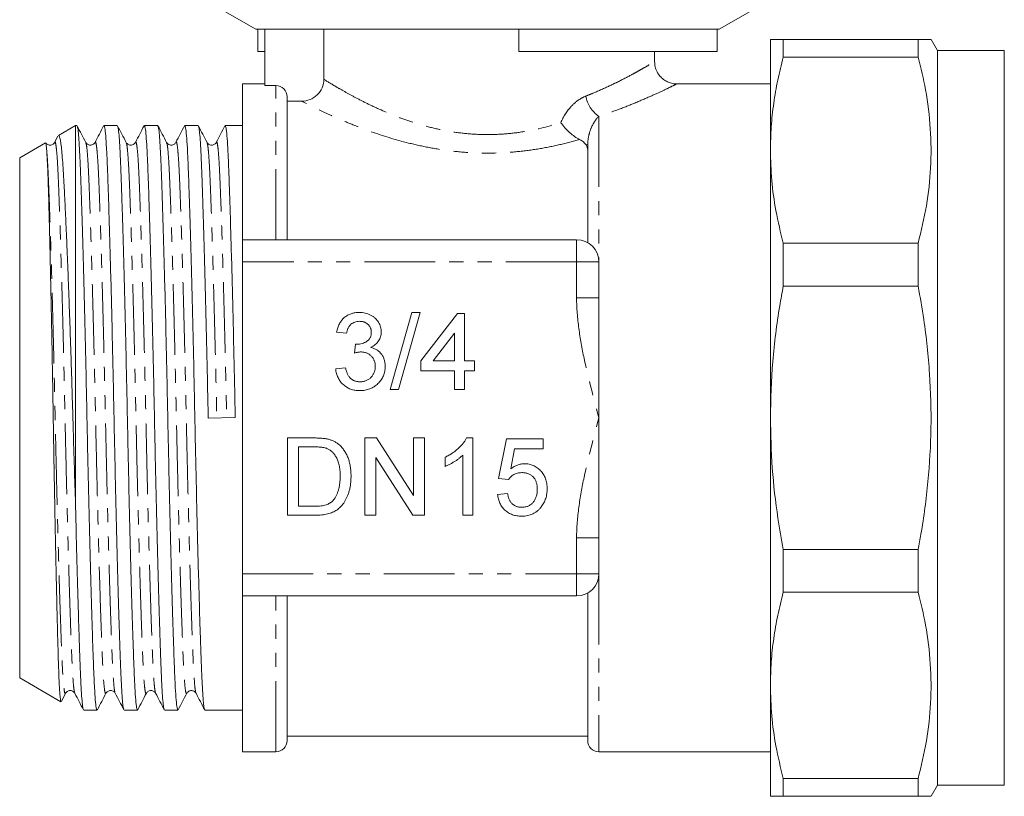
# Model space of a CAD drawing. Units: millimetres. Extents: x 155 to 252, y 77 to 275.
# Drawn here: x 163 to 252, y 164 to 234 of the extents above; entities that cross this region are included whole.
import ezdxf

# ---------------------------------------------------------------- set-up
doc = ezdxf.new("R2010")
doc.units = ezdxf.units.MM
doc.linetypes.add('PHANTOM', pattern=[12.7, 6.35, -1.27, 1.27, -1.27, 1.27, -1.27])

msp = doc.modelspace()

# ---------------------------------------------------------------- linework, layer by layer
at = {"color": 7, "linetype": 'Continuous', "lineweight": 15}
for p, q in [((181.409, 235.128), (184.409, 233.395)), ((226.009, 233.395), (229.009, 235.128)), ((208.009, 233.395), (184.409, 233.395)), ((184.599, 231.395), (184.599, 233.395)), ((185.209, 228.345), (185.209, 233.395)), ((190.512, 228.906), (190.512, 233.395)), ((225.82, 233.395), (208.009, 233.395)), ((208.009, 231.395), (208.009, 233.395)), ((226.009, 233.395), (225.82, 233.395)), ((225.82, 231.395), (225.82, 233.395)), ((230.609, 222.537), (230.609, 232.495)), ((231.764, 230.904), (231.764, 232.495)), ((231.764, 232.495), (243.877, 232.495)), ((243.877, 230.904), (243.877, 232.495)), ((245.609, 231.495), (245.032, 232.495)), ((185.209, 231.395), (184.599, 231.395)), ((225.82, 231.395), (208.009, 231.395)), ((220.209, 230.495), (220.209, 231.395)), ((243.877, 230.904), (231.764, 230.904)), ((251.609, 231.495), (245.609, 231.495)), ((245.609, 198.495), (245.609, 231.495)), ((251.609, 231.495), (251.609, 165.495)), ((185.209, 228.495), (183.209, 228.495)), ((183.209, 214.495), (183.209, 228.495)), ((186.209, 228.345), (185.209, 228.345)), ((230.609, 228.495), (222.207, 228.495)), ((187.209, 227.34), (187.209, 214.495)), ((187.209, 226.938), (188.515, 226.938)), ((168.209, 224.745), (166.684, 223.865)), ((168.344, 224.745), (168.209, 224.745)), ((168.209, 191.206), (168.209, 224.745)), ((171.972, 224.745), (170.773, 224.745)), ((175.6, 224.745), (174.401, 224.745)), ((179.228, 224.745), (178.029, 224.745)), ((183.209, 224.745), (181.657, 224.745)), ((166.641, 223.804), (166.347, 223.24)), ((165.524, 223.195), (163.209, 221.859)), ((169.141, 223.193), (169.143, 223.187)), ((172.769, 223.192), (172.771, 223.187)), ((173.602, 223.188), (173.604, 223.194)), ((176.397, 223.194), (176.399, 223.187)), ((177.23, 223.188), (177.232, 223.192)), ((180.025, 223.192), (180.027, 223.188)), ((214.209, 214.228), (214.209, 223.011)), ((230.609, 198.495), (230.609, 222.537)), ((163.209, 198.495), (163.209, 221.859)), ((183.209, 214.495), (183.209, 212.495)), ((183.209, 214.495), (213.209, 214.495)), ((231.764, 214.171), (243.877, 214.171)), ((231.764, 210.328), (231.764, 214.171)), ((243.877, 210.328), (243.877, 214.171)), ((183.209, 212.495), (183.209, 184.495)), ((215.209, 212.495), (215.209, 209.266)), ((243.877, 210.328), (231.764, 210.328)), ((215.209, 209.266), (215.209, 198.495)), ((196.47, 201.027), (198.427, 207.964)), ((199.162, 207.964), (197.205, 201.027)), ((198.427, 207.964), (199.162, 207.964)), ((199.227, 203.606), (202.518, 207.875)), ((202.518, 207.875), (203.141, 207.875)), ((203.141, 207.875), (203.141, 203.606)), ((192.556, 206.097), (191.667, 206.185)), ((202.251, 206.105), (200.325, 203.606)), ((202.251, 203.606), (202.251, 206.105)), ((193.26, 204.318), (193.351, 205.118)), ((199.227, 202.717), (199.227, 203.606)), ((200.325, 203.606), (202.251, 203.606)), ((203.141, 203.606), (204.03, 203.606)), ((204.03, 203.606), (204.03, 202.717)), ((191.578, 202.895), (192.467, 202.984)), ((202.251, 202.717), (199.227, 202.717)), ((202.251, 201.027), (202.251, 202.717)), ((204.03, 202.717), (203.141, 202.717)), ((203.141, 202.717), (203.141, 201.027)), ((197.205, 201.027), (196.47, 201.027)), ((203.141, 201.027), (202.251, 201.027)), ((163.209, 175.132), (163.209, 198.495)), ((182.563, 198.524), (180.135, 198.467)), ((215.209, 198.495), (215.209, 187.725)), ((230.609, 174.454), (230.609, 198.495)), ((245.609, 165.495), (245.609, 198.495)), ((187.265, 196.685), (189.637, 196.685)), ((187.265, 189.748), (187.265, 196.685)), ((194.202, 196.685), (195.236, 196.685)), ((194.202, 189.748), (194.202, 196.685)), ((195.236, 196.685), (198.56, 191.508)), ((198.56, 196.685), (199.539, 196.685)), ((198.56, 191.508), (198.56, 196.685)), ((199.539, 196.685), (199.539, 189.748)), ((203.324, 196.685), (203.897, 196.685)), ((203.897, 196.685), (203.897, 189.748)), ((206.209, 193.038), (206.921, 196.596)), ((206.921, 196.596), (210.212, 196.596)), ((210.212, 196.596), (210.212, 195.707)), ((188.243, 195.885), (188.243, 190.548)), ((189.649, 195.885), (188.243, 195.885)), ((207.648, 195.707), (207.295, 193.91)), ((210.212, 195.707), (207.648, 195.707)), ((198.505, 189.748), (195.181, 194.924)), ((195.181, 194.924), (195.181, 189.748)), ((201.407, 194.131), (201.407, 194.951)), ((203.007, 189.748), (203.007, 195.154)), ((207.099, 192.949), (206.209, 193.038)), ((206.12, 191.615), (207.01, 191.704)), ((188.243, 190.548), (189.673, 190.548)), ((189.749, 189.748), (187.265, 189.748)), ((195.181, 189.748), (194.202, 189.748)), ((199.539, 189.748), (198.505, 189.748)), ((203.897, 189.748), (203.007, 189.748)), ((215.209, 187.725), (215.209, 184.495)), ((231.764, 182.82), (231.764, 186.663)), ((231.764, 186.663), (243.877, 186.663)), ((243.877, 182.82), (243.877, 186.663)), ((183.209, 184.495), (183.209, 182.495)), ((213.209, 182.495), (183.209, 182.495)), ((183.209, 168.495), (183.209, 182.495)), ((187.209, 182.495), (187.209, 169.495)), ((214.209, 169.495), (214.209, 182.763)), ((243.877, 182.82), (231.764, 182.82)), ((163.209, 175.132), (166.917, 172.991)), ((230.609, 164.495), (230.609, 174.454)), ((166.949, 173.024), (167.329, 173.753)), ((167.327, 173.799), (167.329, 173.803)), ((170.955, 173.797), (170.957, 173.804)), ((171.787, 173.806), (171.79, 173.799)), ((174.583, 173.799), (174.585, 173.804)), ((175.415, 173.805), (175.418, 173.797)), ((178.211, 173.798), (178.213, 173.804)), ((168.959, 172.245), (170.158, 172.245)), ((172.587, 172.245), (173.786, 172.245)), ((176.215, 172.245), (177.414, 172.245)), ((179.843, 172.245), (183.209, 172.245)), ((187.209, 169.895), (214.209, 169.895)), ((183.209, 168.495), (186.209, 168.495)), ((215.209, 168.495), (230.609, 168.495)), ((231.764, 166.087), (243.877, 166.087)), ((231.764, 164.495), (231.764, 166.087)), ((243.877, 164.495), (243.877, 166.087)), ((245.032, 164.495), (245.609, 165.495)), ((245.609, 165.495), (251.609, 165.495)), ((243.877, 164.495), (231.764, 164.495))]:
    msp.add_line(p, q, dxfattribs=at)
at = {"color": 8, "linetype": 'PHANTOM', "lineweight": 0}
for p, q in [((186.209, 214.495), (186.209, 228.345)), ((215.209, 225.586), (215.209, 212.495)), ((214.058, 223.011), (214.209, 223.011)), ((213.209, 212.495), (213.209, 214.495)), ((213.209, 212.495), (183.209, 212.495)), ((213.209, 209.266), (213.209, 212.495)), ((215.209, 212.495), (213.209, 212.495)), ((215.209, 209.266), (213.209, 209.266)), ((213.209, 184.495), (213.209, 187.725)), ((215.209, 187.725), (213.209, 187.725)), ((183.209, 184.495), (213.209, 184.495)), ((213.209, 182.495), (213.209, 184.495)), ((213.209, 184.495), (215.209, 184.495)), ((215.209, 184.495), (215.209, 168.495)), ((186.209, 168.495), (186.209, 182.495))]:
    msp.add_line(p, q, dxfattribs=at)
msp.add_arc((216.755, 227.879), 2.765, 190.14114, 236.02051, dxfattribs=at)
at = {"color": 7, "linetype": 'Continuous', "lineweight": 15}
for centre, radius, start, end in [((213.209, 212.495), 2, 0, 90), ((213.209, 184.495), 2, 270, 0), ((186.209, 169.495), 1, 270, 360), ((215.209, 169.495), 1, 180, 270)]:
    msp.add_arc(centre, radius, start, end, dxfattribs=at)
for points, knots in [([(230.609, 232.495), (230.652, 232.495), (230.737, 232.495), (231.248, 232.495), (231.657, 232.495), (231.764, 232.495)], [0, 0, 0, 0, 0.422963, 0.848822, 1, 1, 1, 1]), ([(243.877, 232.495), (244.053, 232.495), (244.505, 232.495), (244.948, 232.495), (244.989, 232.495), (245.008, 232.495)], [0, 0, 0, 0, 0.25525, 0.656932, 1, 1, 1, 1]), ([(231.764, 230.904), (231.591, 230.216), (231.245, 228.84), (230.888, 226.753), (230.653, 224.651), (230.624, 223.242), (230.609, 222.537)], [0, 0, 0, 0, 0.248931, 0.497849, 0.748928, 1, 1, 1, 1]), ([(243.877, 214.171), (244.147, 215.295), (244.687, 217.545), (245.058, 220.991), (245.032, 224.473), (244.636, 227.796), (244.116, 229.926), (243.877, 230.904)], [0, 0, 0, 0, 0.203273, 0.406505, 0.614884, 0.823284, 1, 1, 1, 1]), ([(222.207, 228.503), (222.117, 228.503), (221.894, 228.505), (221.544, 228.597), (221.168, 228.77), (220.824, 229.031), (220.527, 229.379), (220.321, 229.79), (220.218, 230.176), (220.218, 230.409), (220.218, 230.496)], [0, 0, 0, 0, 0.08599, 0.212834, 0.342745, 0.480693, 0.622105, 0.777521, 0.917083, 1, 1, 1, 1]), ([(186.209, 228.345), (186.472, 228.345), (186.733, 228.235), (187.101, 227.864), (187.209, 227.603), (187.209, 227.34)], [0, 0, 0, 0, 0.5, 0.5, 1, 1, 1, 1]), ([(188.515, 226.938), (188.777, 226.938), (189.034, 226.987), (189.517, 227.181), (189.739, 227.325), (190.11, 227.687), (190.259, 227.907), (190.46, 228.383), (190.512, 228.644), (190.512, 228.906)], [0, 0, 0, 0, 0.25, 0.25, 0.5, 0.5, 0.75, 0.75, 1, 1, 1, 1]), ([(169.143, 223.237), (169.014, 223.485), (168.757, 223.979), (168.499, 224.473), (168.37, 224.72)], [0, 0, 0, 0, 0.499982, 1, 1, 1, 1]), ([(168.37, 224.679), (168.385, 224.655), (168.422, 224.59), (168.481, 224.104), (168.547, 223.283), (168.608, 222.158), (168.665, 220.765), (168.726, 219.099), (168.793, 217.04), (168.868, 214.552), (168.949, 211.635), (169.03, 208.484), (169.108, 205.185), (169.183, 201.829), (169.251, 198.467), (169.32, 195.105), (169.395, 191.751), (169.473, 188.454), (169.554, 185.306), (169.634, 182.394), (169.713, 179.79), (169.787, 177.55), (169.856, 175.687), (169.924, 174.193), (169.999, 173.091), (170.077, 172.379), (170.131, 172.291), (170.158, 172.247)], [0, 0, 0, 0, 0.023103, 0.059901, 0.096224, 0.131858, 0.166722, 0.202082, 0.238198, 0.281003, 0.324191, 0.367379, 0.410184, 0.452243, 0.493231, 0.534219, 0.576278, 0.619083, 0.662271, 0.705459, 0.748264, 0.790323, 0.831311, 0.872299, 0.914359, 0.957164, 1, 1, 1, 1]), ([(170.748, 224.723), (170.619, 224.476), (170.362, 223.982), (170.104, 223.487), (169.975, 223.24)], [0, 0, 0, 0, 0.500016, 1, 1, 1, 1]), ([(172.559, 172.314), (172.545, 172.339), (172.508, 172.403), (172.449, 172.887), (172.384, 173.708), (172.322, 174.833), (172.265, 176.226), (172.205, 177.892), (172.137, 179.951), (172.062, 182.439), (171.982, 185.356), (171.901, 188.507), (171.823, 191.806), (171.748, 195.162), (171.679, 198.524), (171.611, 201.886), (171.536, 205.24), (171.458, 208.537), (171.377, 211.685), (171.296, 214.597), (171.218, 217.201), (171.143, 219.441), (171.075, 221.304), (171.006, 222.798), (170.932, 223.9), (170.853, 224.612), (170.8, 224.7), (170.773, 224.744)], [0, 0, 0, 0, 0.022532, 0.059351, 0.095696, 0.13135, 0.166234, 0.201615, 0.237752, 0.280582, 0.323795, 0.367008, 0.409839, 0.451922, 0.492934, 0.533947, 0.57603, 0.61886, 0.662074, 0.705287, 0.748117, 0.7902, 0.831213, 0.872225, 0.914308, 0.957139, 1, 1, 1, 1]), ([(172.771, 223.237), (172.642, 223.485), (172.385, 223.979), (172.127, 224.473), (171.998, 224.72)], [0, 0, 0, 0, 0.4999816, 1, 1, 1, 1]), ([(171.998, 224.679), (172.013, 224.655), (172.05, 224.59), (172.109, 224.104), (172.175, 223.283), (172.236, 222.158), (172.293, 220.765), (172.354, 219.099), (172.421, 217.04), (172.496, 214.552), (172.577, 211.635), (172.658, 208.484), (172.736, 205.185), (172.811, 201.829), (172.879, 198.467), (172.948, 195.105), (173.023, 191.751), (173.101, 188.454), (173.182, 185.306), (173.262, 182.394), (173.341, 179.79), (173.415, 177.55), (173.484, 175.687), (173.552, 174.193), (173.627, 173.091), (173.705, 172.379), (173.759, 172.291), (173.786, 172.247)], [0, 0, 0, 0, 0.023104, 0.059902, 0.096225, 0.131858, 0.166722, 0.202082, 0.238198, 0.281003, 0.324191, 0.367379, 0.410184, 0.452243, 0.493231, 0.534219, 0.576278, 0.619083, 0.662271, 0.705459, 0.748264, 0.790323, 0.831311, 0.872299, 0.914359, 0.957164, 1, 1, 1, 1]), ([(174.375, 224.72), (174.246, 224.473), (173.988, 223.979), (173.731, 223.485), (173.602, 223.238)], [0, 0, 0, 0, 0.500018, 1, 1, 1, 1]), ([(176.188, 172.313), (176.174, 172.337), (176.136, 172.401), (176.077, 172.887), (176.012, 173.708), (175.95, 174.833), (175.893, 176.226), (175.833, 177.892), (175.765, 179.951), (175.69, 182.439), (175.61, 185.356), (175.529, 188.507), (175.451, 191.806), (175.376, 195.162), (175.307, 198.524), (175.239, 201.886), (175.164, 205.24), (175.086, 208.537), (175.005, 211.685), (174.924, 214.597), (174.846, 217.201), (174.771, 219.441), (174.703, 221.304), (174.634, 222.798), (174.56, 223.9), (174.481, 224.612), (174.428, 224.7), (174.401, 224.744)], [0, 0, 0, 0, 0.022876, 0.059683, 0.096014, 0.131656, 0.166528, 0.201896, 0.238021, 0.280836, 0.324034, 0.367232, 0.410046, 0.452115, 0.493113, 0.534111, 0.57618, 0.618995, 0.662193, 0.70539, 0.748205, 0.790274, 0.831272, 0.87227, 0.914339, 0.957154, 1, 1, 1, 1]), ([(176.399, 223.237), (176.27, 223.485), (176.013, 223.979), (175.755, 224.473), (175.626, 224.72)], [0, 0, 0, 0, 0.499982, 1, 1, 1, 1]), ([(175.626, 224.679), (175.641, 224.655), (175.678, 224.59), (175.737, 224.104), (175.803, 223.283), (175.864, 222.158), (175.921, 220.765), (175.982, 219.099), (176.049, 217.04), (176.124, 214.552), (176.205, 211.635), (176.286, 208.484), (176.364, 205.185), (176.439, 201.829), (176.507, 198.467), (176.576, 195.105), (176.651, 191.751), (176.729, 188.454), (176.81, 185.306), (176.89, 182.394), (176.969, 179.79), (177.043, 177.55), (177.112, 175.687), (177.18, 174.193), (177.255, 173.091), (177.333, 172.379), (177.387, 172.291), (177.414, 172.247)], [0, 0, 0, 0, 0.023104, 0.059902, 0.096226, 0.131859, 0.166723, 0.202083, 0.238199, 0.281004, 0.324192, 0.367379, 0.410184, 0.452243, 0.493232, 0.53422, 0.576279, 0.619084, 0.662271, 0.705459, 0.748264, 0.790323, 0.831311, 0.872299, 0.914359, 0.957164, 1, 1, 1, 1]), ([(178.003, 224.72), (177.874, 224.473), (177.616, 223.979), (177.359, 223.485), (177.23, 223.238)], [0, 0, 0, 0, 0.500019, 1, 1, 1, 1]), ([(179.818, 172.307), (179.803, 172.332), (179.765, 172.397), (179.705, 172.886), (179.64, 173.708), (179.578, 174.833), (179.521, 176.226), (179.461, 177.892), (179.393, 179.951), (179.318, 182.439), (179.238, 185.356), (179.157, 188.507), (179.079, 191.806), (179.004, 195.162), (178.935, 198.524), (178.867, 201.886), (178.792, 205.24), (178.714, 208.537), (178.633, 211.685), (178.552, 214.597), (178.474, 217.201), (178.399, 219.441), (178.331, 221.304), (178.262, 222.798), (178.188, 223.9), (178.109, 224.612), (178.056, 224.7), (178.029, 224.744)], [0, 0, 0, 0, 0.0241431, 0.060902, 0.0971865, 0.1327821, 0.1676089, 0.2029312, 0.2390089, 0.2817683, 0.3249101, 0.368052, 0.4108114, 0.4528259, 0.4937703, 0.5347148, 0.5767293, 0.6194887, 0.6626306, 0.7057724, 0.7485318, 0.7905463, 0.8314908, 0.8724353, 0.9144498, 0.9572092, 1, 1, 1, 1]), ([(180.027, 223.238), (179.898, 223.485), (179.641, 223.979), (179.383, 224.473), (179.254, 224.72)], [0, 0, 0, 0, 0.499982, 1, 1, 1, 1]), ([(179.254, 224.679), (179.269, 224.655), (179.306, 224.591), (179.365, 224.104), (179.431, 223.283), (179.492, 222.158), (179.549, 220.765), (179.61, 219.099), (179.677, 217.04), (179.752, 214.552), (179.833, 211.635), (179.914, 208.484), (179.992, 205.185), (180.067, 201.829), (180.113, 199.578), (180.135, 198.467)], [0, 0, 0, 0, 0.046874, 0.121477, 0.195118, 0.267361, 0.338043, 0.409731, 0.482952, 0.569734, 0.657292, 0.74485, 0.831632, 0.916902, 1, 1, 1, 1]), ([(181.633, 224.724), (181.504, 224.477), (181.246, 223.983), (180.989, 223.489), (180.86, 223.242)], [0, 0, 0, 0, 0.500018, 1, 1, 1, 1]), ([(182.563, 198.524), (182.541, 199.635), (182.495, 201.886), (182.42, 205.24), (182.342, 208.537), (182.261, 211.685), (182.18, 214.597), (182.102, 217.201), (182.027, 219.441), (181.959, 221.304), (181.89, 222.798), (181.816, 223.9), (181.737, 224.612), (181.684, 224.7), (181.657, 224.744)], [0, 0, 0, 0, 0.080881, 0.163876, 0.248343, 0.333564, 0.418786, 0.503253, 0.586248, 0.667129, 0.74801, 0.831005, 0.915471, 1, 1, 1, 1]), ([(211.794, 225.01), (212.012, 224.695), (212.287, 224.383), (212.871, 223.858), (213.194, 223.636), (213.477, 223.5)], [0, 0, 0, 0, 0.5, 0.5, 1, 1, 1, 1]), ([(168.209, 191.206), (168.174, 192.283), (168.104, 194.451), (168.016, 197.394), (167.943, 199.949), (167.877, 202.111), (167.808, 204.27), (167.737, 206.378), (167.666, 208.412), (167.594, 210.368), (167.52, 212.259), (167.447, 214.042), (167.375, 215.698), (167.304, 217.225), (167.234, 218.635), (167.167, 219.891), (167.103, 220.988), (167.037, 221.916), (166.968, 222.681), (166.897, 223.259), (166.826, 223.648), (166.756, 223.864), (166.71, 223.86), (166.688, 223.859)], [0, 0, 0, 0, 0.069288, 0.139413, 0.18434, 0.229579, 0.275802, 0.322367, 0.367275, 0.412495, 0.458702, 0.505249, 0.55009, 0.595242, 0.641377, 0.68785, 0.732688, 0.778183, 0.824016, 0.870541, 0.914673, 0.959438, 1, 1, 1, 1]), ([(165.545, 223.179), (165.547, 223.178), (165.559, 223.175), (165.582, 223.052), (165.613, 222.812), (165.634, 222.543), (165.644, 222.408)], [0, 0, 0, 0, 0.065176, 0.373249, 0.685851, 1, 1, 1, 1]), ([(166.346, 223.237), (166.291, 223.165), (166.185, 223.024), (165.858, 222.97), (165.633, 223.077), (165.577, 223.158), (165.556, 223.188)], [0, 0, 0, 0, 0.303756, 0.591204, 0.852648, 1, 1, 1, 1]), ([(169.974, 223.237), (169.932, 223.178), (169.847, 223.057), (169.558, 222.964), (169.27, 223.057), (169.185, 223.178), (169.143, 223.237)], [0, 0, 0, 0, 0.24699, 0.5, 0.75301, 1, 1, 1, 1]), ([(173.602, 223.238), (173.571, 223.191), (173.506, 223.091), (173.261, 222.97), (172.931, 223.024), (172.825, 223.165), (172.771, 223.237)], [0, 0, 0, 0, 0.214559, 0.455514, 0.720308, 1, 1, 1, 1]), ([(177.23, 223.237), (177.175, 223.165), (177.07, 223.024), (176.74, 222.97), (176.495, 223.091), (176.43, 223.191), (176.399, 223.238)], [0, 0, 0, 0, 0.279933, 0.544802, 0.78568, 1, 1, 1, 1]), ([(180.858, 223.238), (180.827, 223.191), (180.762, 223.091), (180.516, 222.97), (180.187, 223.024), (180.081, 223.165), (180.027, 223.237)], [0, 0, 0, 0, 0.214345, 0.45523, 0.72009, 1, 1, 1, 1]), ([(214.058, 223.011), (213.994, 223.104), (213.917, 223.193), (213.728, 223.357), (213.615, 223.433), (213.477, 223.5)], [0, 0, 0, 0, 0.5, 0.5, 1, 1, 1, 1]), ([(165.644, 222.408), (165.664, 222.089), (165.704, 221.447), (165.752, 220.135), (165.794, 218.793), (165.83, 217.527), (165.868, 216.11), (165.906, 214.567), (165.945, 212.914), (165.984, 211.167), (166.024, 209.309), (166.063, 207.375), (166.101, 205.384), (166.138, 203.352), (166.175, 201.262), (166.21, 199.156), (166.244, 197.05), (166.279, 194.964), (166.316, 192.879), (166.354, 190.829), (166.392, 188.832), (166.431, 186.904), (166.471, 185.036), (166.51, 183.266), (166.548, 181.609), (166.586, 180.076), (166.623, 178.656), (166.659, 177.38), (166.693, 176.258), (166.728, 175.295), (166.764, 174.482), (166.801, 173.84), (166.84, 173.366), (166.878, 173.09), (166.904, 172.969), (166.918, 172.992), (166.918, 172.992)], [0, 0, 0, 0, 0.045845, 0.092324, 0.121027, 0.14993, 0.179144, 0.208784, 0.237486, 0.266389, 0.295603, 0.325243, 0.353947, 0.382851, 0.412067, 0.441708, 0.470408, 0.499306, 0.528507, 0.558126, 0.587112, 0.616301, 0.645803, 0.675734, 0.704746, 0.733961, 0.76349, 0.79345, 0.82246, 0.85167, 0.881188, 0.911129, 0.940387, 0.969848, 0.999626, 1, 1, 1, 1]), ([(230.609, 222.537), (230.634, 221.632), (230.685, 219.817), (231.071, 217.021), (231.526, 215.148), (231.764, 214.171)], [0, 0, 0, 0, 0.322693, 0.646708, 1, 1, 1, 1]), ([(231.764, 210.328), (231.657, 209.737), (231.25, 207.496), (230.738, 203.554), (230.652, 200.185), (230.609, 198.495)], [0, 0, 0, 0, 0.151178, 0.57422, 1, 1, 1, 1]), ([(243.877, 186.663), (243.961, 187.122), (244.334, 189.148), (244.814, 192.774), (245.094, 197.593), (244.96, 202.459), (244.516, 206.723), (244.054, 209.33), (243.877, 210.328)], [0, 0, 0, 0, 0.058712, 0.259604, 0.460462, 0.6664, 0.872367, 1, 1, 1, 1]), ([(191.667, 206.185), (191.681, 206.254), (191.708, 206.389), (191.764, 206.584), (191.832, 206.767), (191.913, 206.937), (192.004, 207.096), (192.109, 207.243), (192.226, 207.378), (192.354, 207.501), (192.493, 207.611), (192.641, 207.705), (192.797, 207.785), (192.961, 207.85), (193.133, 207.903), (193.314, 207.937), (193.502, 207.961), (193.631, 207.963), (193.696, 207.964)], [0, 0, 0, 0, 0.071036, 0.139343, 0.204958, 0.268332, 0.330129, 0.390664, 0.450861, 0.510587, 0.570374, 0.629455, 0.687994, 0.747581, 0.807839, 0.870034, 0.93381, 1, 1, 1, 1]), ([(193.696, 207.964), (193.786, 207.961), (193.964, 207.956), (194.226, 207.91), (194.476, 207.835), (194.713, 207.73), (194.932, 207.603), (195.126, 207.45), (195.292, 207.275), (195.427, 207.079), (195.534, 206.87), (195.613, 206.653), (195.661, 206.429), (195.666, 206.277), (195.669, 206.201)], [0, 0, 0, 0, 0.092054, 0.181008, 0.26913, 0.357137, 0.443549, 0.526433, 0.607453, 0.688385, 0.767854, 0.845531, 0.922529, 1, 1, 1, 1]), ([(193.724, 207.164), (193.649, 207.161), (193.506, 207.155), (193.3, 207.103), (193.113, 207.02), (192.975, 206.921), (192.877, 206.827), (192.81, 206.747), (192.75, 206.659), (192.697, 206.563), (192.652, 206.458), (192.611, 206.346), (192.579, 206.224), (192.564, 206.14), (192.556, 206.097)], [0, 0, 0, 0, 0.127797, 0.246795, 0.362284, 0.477652, 0.536237, 0.59559, 0.656344, 0.719085, 0.784349, 0.852876, 0.924551, 1, 1, 1, 1]), ([(194.78, 206.172), (194.779, 206.207), (194.778, 206.276), (194.764, 206.377), (194.74, 206.473), (194.708, 206.564), (194.666, 206.651), (194.614, 206.733), (194.555, 206.811), (194.484, 206.883), (194.409, 206.95), (194.326, 207.006), (194.24, 207.056), (194.146, 207.094), (194.048, 207.126), (193.945, 207.147), (193.836, 207.162), (193.762, 207.163), (193.724, 207.164)], [0, 0, 0, 0, 0.065093, 0.127304, 0.188122, 0.247131, 0.306077, 0.365678, 0.426103, 0.487841, 0.550317, 0.611805, 0.672737, 0.734883, 0.79768, 0.862475, 0.929775, 1, 1, 1, 1]), ([(193.479, 205.108), (193.561, 205.112), (193.721, 205.118), (193.955, 205.169), (194.177, 205.249), (194.348, 205.344), (194.475, 205.434), (194.555, 205.515), (194.628, 205.601), (194.681, 205.7), (194.728, 205.805), (194.757, 205.92), (194.778, 206.043), (194.779, 206.128), (194.78, 206.172)], [0, 0, 0, 0, 0.129789, 0.254605, 0.378435, 0.50292, 0.565018, 0.624848, 0.683448, 0.742765, 0.802757, 0.86522, 0.930779, 1, 1, 1, 1]), ([(195.669, 206.201), (195.666, 206.129), (195.66, 205.987), (195.615, 205.779), (195.538, 205.582), (195.434, 205.395), (195.3, 205.222), (195.135, 205.069), (194.942, 204.932), (194.797, 204.861), (194.723, 204.825)], [0, 0, 0, 0, 0.1219512, 0.2407868, 0.3585499, 0.4790658, 0.6015185, 0.7275505, 0.8599321, 1, 1, 1, 1]), ([(193.351, 205.118), (193.375, 205.116), (193.418, 205.111), (193.461, 205.109), (193.479, 205.108)], [0, 0, 0, 0, 0.566041, 1, 1, 1, 1]), ([(193.835, 204.412), (193.794, 204.411), (193.707, 204.409), (193.571, 204.389), (193.419, 204.36), (193.315, 204.332), (193.26, 204.318)], [0, 0, 0, 0, 0.209403, 0.444401, 0.708272, 1, 1, 1, 1]), ([(195.136, 203.121), (195.135, 203.167), (195.133, 203.257), (195.116, 203.389), (195.087, 203.514), (195.046, 203.633), (194.994, 203.746), (194.932, 203.854), (194.856, 203.954), (194.77, 204.048), (194.677, 204.134), (194.574, 204.208), (194.467, 204.271), (194.352, 204.322), (194.232, 204.363), (194.105, 204.392), (193.972, 204.409), (193.881, 204.411), (193.835, 204.412)], [0, 0, 0, 0, 0.067051, 0.13118, 0.193722, 0.254499, 0.314763, 0.375117, 0.436023, 0.498297, 0.560571, 0.621619, 0.681973, 0.742853, 0.804272, 0.867473, 0.932273, 1, 1, 1, 1]), ([(194.723, 204.825), (194.773, 204.812), (194.87, 204.788), (195.01, 204.737), (195.142, 204.677), (195.267, 204.609), (195.382, 204.529), (195.491, 204.442), (195.589, 204.342), (195.679, 204.235), (195.762, 204.121), (195.831, 203.997), (195.891, 203.867), (195.942, 203.731), (195.979, 203.586), (196.005, 203.435), (196.022, 203.277), (196.024, 203.169), (196.025, 203.114)], [0, 0, 0, 0, 0.065828, 0.128938, 0.190858, 0.251186, 0.310974, 0.37005, 0.429672, 0.489507, 0.549975, 0.610075, 0.670915, 0.732909, 0.796711, 0.861825, 0.929892, 1, 1, 1, 1]), ([(193.736, 200.938), (193.663, 200.939), (193.52, 200.942), (193.31, 200.97), (193.109, 201.01), (192.918, 201.072), (192.736, 201.147), (192.565, 201.243), (192.402, 201.353), (192.25, 201.48), (192.11, 201.621), (191.986, 201.773), (191.879, 201.936), (191.784, 202.107), (191.708, 202.29), (191.649, 202.483), (191.603, 202.685), (191.587, 202.824), (191.578, 202.895)], [0, 0, 0, 0, 0.067794, 0.133464, 0.196934, 0.258481, 0.319787, 0.380431, 0.44099, 0.502867, 0.564806, 0.625526, 0.685604, 0.746041, 0.807347, 0.869717, 0.93379, 1, 1, 1, 1]), ([(192.467, 202.984), (192.479, 202.93), (192.502, 202.827), (192.546, 202.679), (192.593, 202.541), (192.651, 202.417), (192.707, 202.302), (192.773, 202.2), (192.844, 202.109), (192.921, 202.029), (193.004, 201.961), (193.093, 201.9), (193.19, 201.85), (193.293, 201.81), (193.402, 201.778), (193.518, 201.754), (193.641, 201.74), (193.725, 201.739), (193.768, 201.738)], [0, 0, 0, 0, 0.082566, 0.15976, 0.233155, 0.301356, 0.365752, 0.426437, 0.484185, 0.539549, 0.593156, 0.647048, 0.701446, 0.757, 0.81384, 0.873058, 0.934963, 1, 1, 1, 1]), ([(196.025, 203.114), (196.023, 203.039), (196.02, 202.893), (195.989, 202.677), (195.937, 202.47), (195.866, 202.272), (195.775, 202.081), (195.662, 201.901), (195.529, 201.729), (195.378, 201.568), (195.213, 201.419), (195.034, 201.291), (194.844, 201.182), (194.643, 201.093), (194.432, 201.023), (194.21, 200.973), (193.977, 200.943), (193.817, 200.94), (193.736, 200.938)], [0, 0, 0, 0, 0.0635034, 0.1248046, 0.1849203, 0.2443762, 0.3037746, 0.3641326, 0.4253755, 0.488388, 0.5517433, 0.6138598, 0.6756404, 0.7377369, 0.8004171, 0.8646584, 0.9309845, 1, 1, 1, 1]), ([(193.768, 201.738), (193.819, 201.739), (193.918, 201.74), (194.061, 201.762), (194.198, 201.791), (194.327, 201.836), (194.447, 201.892), (194.561, 201.96), (194.667, 202.041), (194.764, 202.134), (194.85, 202.237), (194.928, 202.345), (194.991, 202.46), (195.045, 202.58), (195.085, 202.707), (195.114, 202.84), (195.133, 202.978), (195.135, 203.073), (195.136, 203.121)], [0, 0, 0, 0, 0.069461, 0.135658, 0.19962, 0.261651, 0.322053, 0.38234, 0.443223, 0.50493, 0.56682, 0.6276, 0.687476, 0.747351, 0.808174, 0.870133, 0.933721, 1, 1, 1, 1]), ([(230.609, 198.495), (230.644, 196.991), (230.712, 193.973), (231.169, 190.025), (231.598, 187.599), (231.764, 186.663)], [0, 0, 0, 0, 0.3791532, 0.7604186, 1, 1, 1, 1]), ([(189.637, 196.685), (189.702, 196.685), (189.828, 196.684), (190.011, 196.681), (190.182, 196.672), (190.341, 196.661), (190.489, 196.647), (190.624, 196.631), (190.748, 196.61), (190.826, 196.593), (190.863, 196.585)], [0, 0, 0, 0, 0.157891, 0.306794, 0.445674, 0.57568, 0.694631, 0.805978, 0.907764, 1, 1, 1, 1]), ([(190.863, 196.585), (190.958, 196.56), (191.146, 196.511), (191.412, 196.4), (191.655, 196.261), (191.8, 196.146), (191.872, 196.089)], [0, 0, 0, 0, 0.261195, 0.513143, 0.757809, 1, 1, 1, 1]), ([(201.407, 194.951), (201.518, 195.008), (201.737, 195.121), (202.046, 195.316), (202.335, 195.527), (202.599, 195.754), (202.835, 195.987), (203.034, 196.222), (203.201, 196.45), (203.284, 196.609), (203.324, 196.685)], [0, 0, 0, 0, 0.142657, 0.281169, 0.416977, 0.550852, 0.678364, 0.795032, 0.901998, 1, 1, 1, 1]), ([(190.796, 195.741), (190.764, 195.753), (190.697, 195.778), (190.587, 195.806), (190.464, 195.831), (190.327, 195.849), (190.177, 195.867), (190.013, 195.878), (189.836, 195.882), (189.713, 195.884), (189.649, 195.885)], [0, 0, 0, 0, 0.087425, 0.185248, 0.292738, 0.411206, 0.541246, 0.682781, 0.836034, 1, 1, 1, 1]), ([(191.979, 193.269), (191.977, 193.358), (191.975, 193.53), (191.961, 193.78), (191.932, 194.015), (191.896, 194.234), (191.846, 194.436), (191.79, 194.624), (191.718, 194.796), (191.637, 194.951), (191.548, 195.093), (191.455, 195.222), (191.358, 195.34), (191.254, 195.444), (191.147, 195.538), (191.035, 195.619), (190.919, 195.688), (190.837, 195.724), (190.796, 195.741)], [0, 0, 0, 0, 0.091258, 0.177402, 0.258694, 0.334791, 0.406045, 0.473581, 0.537187, 0.597012, 0.654533, 0.709286, 0.761518, 0.811848, 0.860604, 0.907806, 0.954259, 1, 1, 1, 1]), ([(191.872, 196.089), (191.916, 196.05), (192.006, 195.971), (192.128, 195.842), (192.242, 195.704), (192.351, 195.562), (192.447, 195.408), (192.537, 195.248), (192.616, 195.079), (192.688, 194.903), (192.752, 194.719), (192.805, 194.529), (192.854, 194.333), (192.89, 194.129), (192.922, 193.92), (192.942, 193.704), (192.955, 193.481), (192.956, 193.33), (192.957, 193.254)], [0, 0, 0, 0, 0.056812, 0.113882, 0.170533, 0.227547, 0.285353, 0.343701, 0.403, 0.463842, 0.525815, 0.588967, 0.653271, 0.719097, 0.786749, 0.855788, 0.926836, 1, 1, 1, 1]), ([(203.007, 195.154), (202.956, 195.104), (202.85, 195.002), (202.67, 194.856), (202.469, 194.709), (202.25, 194.567), (202.027, 194.434), (201.811, 194.314), (201.606, 194.213), (201.471, 194.157), (201.407, 194.131)], [0, 0, 0, 0, 0.11167, 0.232094, 0.362743, 0.502558, 0.641525, 0.771098, 0.890162, 1, 1, 1, 1]), ([(207.295, 193.91), (207.344, 193.947), (207.44, 194.019), (207.591, 194.114), (207.743, 194.193), (207.897, 194.259), (208.053, 194.31), (208.211, 194.345), (208.371, 194.369), (208.478, 194.371), (208.532, 194.373)], [0, 0, 0, 0, 0.136729, 0.268515, 0.395529, 0.52, 0.640496, 0.761236, 0.880107, 1, 1, 1, 1]), ([(208.532, 194.373), (208.602, 194.371), (208.74, 194.367), (208.943, 194.337), (209.137, 194.287), (209.324, 194.219), (209.501, 194.129), (209.67, 194.02), (209.831, 193.891), (209.981, 193.745), (210.118, 193.583), (210.24, 193.409), (210.34, 193.222), (210.424, 193.025), (210.488, 192.816), (210.536, 192.597), (210.561, 192.365), (210.566, 192.207), (210.568, 192.127)], [0, 0, 0, 0, 0.061997, 0.122088, 0.181375, 0.239508, 0.297836, 0.35688, 0.417282, 0.47964, 0.5425, 0.604962, 0.666991, 0.730216, 0.794173, 0.860458, 0.928578, 1, 1, 1, 1]), ([(192.957, 193.254), (192.955, 193.126), (192.951, 192.877), (192.916, 192.515), (192.86, 192.174), (192.779, 191.858), (192.68, 191.567), (192.571, 191.299), (192.446, 191.059), (192.309, 190.844), (192.163, 190.654), (192.009, 190.486), (191.848, 190.339), (191.68, 190.21), (191.496, 190.102), (191.3, 190.006), (191.083, 189.929), (190.851, 189.861), (190.6, 189.811), (190.333, 189.773), (190.047, 189.751), (189.85, 189.749), (189.749, 189.748)], [0, 0, 0, 0, 0.070538, 0.137265, 0.200472, 0.260573, 0.317203, 0.370006, 0.419824, 0.466241, 0.510134, 0.552081, 0.591863, 0.630336, 0.668716, 0.708706, 0.750896, 0.795285, 0.84198, 0.891765, 0.944294, 1, 1, 1, 1]), ([(191.312, 191.039), (191.363, 191.097), (191.468, 191.217), (191.599, 191.427), (191.713, 191.664), (191.808, 191.929), (191.887, 192.222), (191.939, 192.545), (191.973, 192.897), (191.977, 193.142), (191.979, 193.269)], [0, 0, 0, 0, 0.097773, 0.20086, 0.310441, 0.427816, 0.555168, 0.691834, 0.840089, 1, 1, 1, 1]), ([(208.286, 193.572), (208.217, 193.57), (208.084, 193.566), (207.893, 193.534), (207.72, 193.481), (207.565, 193.402), (207.427, 193.308), (207.303, 193.202), (207.191, 193.084), (207.13, 192.994), (207.099, 192.949)], [0, 0, 0, 0, 0.14786, 0.283561, 0.412369, 0.534236, 0.652692, 0.768663, 0.883652, 1, 1, 1, 1]), ([(209.678, 192.074), (209.677, 192.131), (209.675, 192.241), (209.658, 192.401), (209.63, 192.552), (209.594, 192.695), (209.543, 192.827), (209.484, 192.952), (209.41, 193.066), (209.329, 193.172), (209.236, 193.267), (209.13, 193.348), (209.015, 193.418), (208.89, 193.475), (208.753, 193.518), (208.607, 193.55), (208.45, 193.568), (208.341, 193.571), (208.286, 193.572)], [0, 0, 0, 0, 0.072866, 0.141887, 0.207453, 0.270438, 0.331641, 0.390108, 0.448069, 0.505503, 0.562488, 0.619084, 0.676416, 0.735452, 0.796241, 0.860406, 0.928305, 1, 1, 1, 1]), ([(208.282, 190.459), (208.334, 190.46), (208.438, 190.463), (208.588, 190.484), (208.73, 190.519), (208.863, 190.568), (208.989, 190.628), (209.103, 190.707), (209.212, 190.795), (209.308, 190.9), (209.395, 191.015), (209.471, 191.14), (209.535, 191.274), (209.588, 191.416), (209.628, 191.568), (209.657, 191.729), (209.676, 191.898), (209.677, 192.015), (209.678, 192.074)], [0, 0, 0, 0, 0.065801, 0.1286768, 0.1886759, 0.2475984, 0.3048494, 0.3617859, 0.4195227, 0.4786818, 0.5387695, 0.5987991, 0.6601843, 0.7229515, 0.7879927, 0.8554038, 0.9261531, 1, 1, 1, 1]), ([(210.568, 192.127), (210.566, 192.05), (210.563, 191.898), (210.537, 191.674), (210.495, 191.458), (210.439, 191.25), (210.363, 191.05), (210.271, 190.858), (210.165, 190.673), (210.08, 190.558), (210.037, 190.501)], [0, 0, 0, 0, 0.1324616, 0.2616495, 0.3875467, 0.5107816, 0.6326754, 0.7546604, 0.8765228, 1, 1, 1, 1]), ([(168.935, 172.305), (168.92, 172.331), (168.881, 172.396), (168.821, 172.886), (168.756, 173.708), (168.694, 174.833), (168.637, 176.226), (168.577, 177.892), (168.511, 179.914), (168.438, 182.31), (168.362, 185.07), (168.285, 188.042), (168.234, 190.154), (168.209, 191.206)], [0, 0, 0, 0, 0.060531, 0.15176, 0.241812, 0.330155, 0.416589, 0.504253, 0.593792, 0.694811, 0.796732, 0.898735, 1, 1, 1, 1]), ([(189.673, 190.548), (189.777, 190.55), (189.975, 190.553), (190.253, 190.575), (190.496, 190.614), (190.706, 190.67), (190.888, 190.742), (191.049, 190.827), (191.192, 190.924), (191.272, 191.001), (191.312, 191.039)], [0, 0, 0, 0, 0.1779562, 0.3366534, 0.4761215, 0.5973339, 0.7070073, 0.8099297, 0.9070878, 1, 1, 1, 1]), ([(208.276, 189.659), (208.201, 189.66), (208.055, 189.663), (207.841, 189.689), (207.638, 189.73), (207.445, 189.789), (207.262, 189.863), (207.091, 189.958), (206.928, 190.066), (206.779, 190.191), (206.642, 190.331), (206.52, 190.482), (206.413, 190.644), (206.323, 190.817), (206.247, 191.001), (206.19, 191.196), (206.144, 191.402), (206.128, 191.543), (206.12, 191.615)], [0, 0, 0, 0, 0.069298, 0.135561, 0.199671, 0.261716, 0.322662, 0.382907, 0.443032, 0.503501, 0.563724, 0.62398, 0.683629, 0.743848, 0.805192, 0.867649, 0.932778, 1, 1, 1, 1]), ([(207.01, 191.704), (207.019, 191.654), (207.036, 191.557), (207.068, 191.416), (207.111, 191.285), (207.159, 191.162), (207.215, 191.05), (207.276, 190.947), (207.349, 190.855), (207.425, 190.771), (207.508, 190.697), (207.6, 190.634), (207.698, 190.579), (207.802, 190.535), (207.913, 190.502), (208.03, 190.476), (208.154, 190.463), (208.238, 190.46), (208.282, 190.459)], [0, 0, 0, 0, 0.077361, 0.15048, 0.219977, 0.286681, 0.349678, 0.41068, 0.469427, 0.526756, 0.583142, 0.638824, 0.695263, 0.752696, 0.810849, 0.871356, 0.934436, 1, 1, 1, 1]), ([(210.037, 190.501), (209.982, 190.434), (209.875, 190.301), (209.689, 190.13), (209.49, 189.984), (209.275, 189.866), (209.047, 189.77), (208.802, 189.707), (208.544, 189.665), (208.366, 189.661), (208.276, 189.659)], [0, 0, 0, 0, 0.127893, 0.251579, 0.372793, 0.492778, 0.61359, 0.737809, 0.86618, 1, 1, 1, 1]), ([(231.764, 182.82), (231.591, 182.133), (231.245, 180.757), (230.888, 178.67), (230.653, 176.568), (230.624, 175.158), (230.609, 174.454)], [0, 0, 0, 0, 0.248931, 0.497849, 0.748928, 1, 1, 1, 1]), ([(243.877, 166.087), (244.147, 167.212), (244.687, 169.462), (245.058, 172.908), (245.032, 176.389), (244.636, 179.713), (244.116, 181.843), (243.877, 182.82)], [0, 0, 0, 0, 0.203273, 0.406505, 0.614884, 0.823284, 1, 1, 1, 1]), ([(230.609, 174.454), (230.634, 173.548), (230.685, 171.734), (231.071, 168.938), (231.526, 167.064), (231.764, 166.087)], [0, 0, 0, 0, 0.322693, 0.646708, 1, 1, 1, 1]), ([(167.329, 173.753), (167.383, 173.826), (167.489, 173.967), (167.818, 174.021), (168.064, 173.9), (168.129, 173.8), (168.16, 173.753)], [0, 0, 0, 0, 0.279796, 0.544624, 0.785545, 1, 1, 1, 1]), ([(168.162, 173.749), (168.291, 173.502), (168.549, 173.008), (168.806, 172.514), (168.935, 172.267)], [0, 0, 0, 0, 0.499982, 1, 1, 1, 1]), ([(170.184, 172.271), (170.313, 172.518), (170.571, 173.012), (170.828, 173.507), (170.957, 173.754)], [0, 0, 0, 0, 0.5000184, 1, 1, 1, 1]), ([(170.957, 173.753), (170.988, 173.8), (171.053, 173.9), (171.298, 174.021), (171.628, 173.967), (171.733, 173.826), (171.788, 173.754)], [0, 0, 0, 0, 0.214329, 0.45521, 0.720077, 1, 1, 1, 1]), ([(171.787, 173.755), (171.915, 173.508), (172.173, 173.014), (172.431, 172.52), (172.559, 172.273)], [0, 0, 0, 0, 0.499984, 1, 1, 1, 1]), ([(173.812, 172.271), (173.941, 172.518), (174.199, 173.012), (174.456, 173.506), (174.585, 173.754)], [0, 0, 0, 0, 0.500018, 1, 1, 1, 1]), ([(174.585, 173.754), (174.639, 173.826), (174.745, 173.967), (175.074, 174.021), (175.32, 173.9), (175.385, 173.8), (175.416, 173.753)], [0, 0, 0, 0, 0.279853, 0.544693, 0.785595, 1, 1, 1, 1]), ([(175.415, 173.754), (175.544, 173.507), (175.802, 173.013), (176.059, 172.519), (176.188, 172.272)], [0, 0, 0, 0, 0.499982, 1, 1, 1, 1]), ([(177.44, 172.271), (177.569, 172.518), (177.827, 173.012), (178.084, 173.506), (178.213, 173.754)], [0, 0, 0, 0, 0.5000184, 1, 1, 1, 1]), ([(178.213, 173.753), (178.26, 173.818), (178.353, 173.948), (178.659, 174.026), (178.93, 173.92), (179.007, 173.808), (179.044, 173.753)], [0, 0, 0, 0, 0.260094, 0.517896, 0.766076, 1, 1, 1, 1]), ([(179.046, 173.75), (179.174, 173.503), (179.432, 173.009), (179.69, 172.514), (179.818, 172.267)], [0, 0, 0, 0, 0.499981, 1, 1, 1, 1]), ([(231.764, 164.495), (231.657, 164.495), (231.25, 164.495), (230.738, 164.495), (230.652, 164.495), (230.609, 164.495)], [0, 0, 0, 0, 0.1511776, 0.5742195, 1, 1, 1, 1]), ([(245, 164.495), (244.986, 164.495), (244.954, 164.495), (244.512, 164.495), (244.053, 164.495), (243.877, 164.495)], [0, 0, 0, 0, 0.33283, 0.744746, 1, 1, 1, 1])]:
    msp.add_open_spline(points, degree=3, knots=knots, dxfattribs=at)
at = {"color": 8, "linetype": 'PHANTOM', "lineweight": 0}
for points, knots in [([(214.033, 227.392), (214.292, 227.496), (215.076, 227.811), (216.025, 228.243), (217.152, 228.791), (217.977, 229.222), (218.69, 229.613), (219.294, 229.954), (219.867, 230.29), (220.147, 230.458), (220.226, 230.505), (220.209, 230.495), (220.209, 230.495)], [0, 0, 0, 0, 0.070591, 0.213093, 0.285086, 0.443796, 0.524098, 0.605363, 0.759256, 0.916407, 0.999875, 1, 1, 1, 1]), ([(190.512, 228.906), (190.747, 228.76), (191.11, 228.537), (191.824, 228.117), (192.093, 227.962), (192.679, 227.632), (192.996, 227.458), (193.675, 227.098), (194.038, 226.912), (194.81, 226.533), (195.221, 226.34), (196.503, 225.77), (197.427, 225.402), (198.933, 224.909), (199.458, 224.754), (200.53, 224.479), (201.078, 224.358), (202.199, 224.159), (202.777, 224.079), (203.942, 223.971), (205.106, 223.913), (206.272, 223.959), (207.437, 224.055), (208.018, 224.129), (209.704, 224.413), (210.773, 224.685), (211.794, 225.01)], [0, 0, 0, 0, 0.125, 0.125, 0.1875, 0.1875, 0.25, 0.25, 0.3125, 0.3125, 0.375, 0.375, 0.5, 0.5, 0.5625, 0.5625, 0.625, 0.625, 0.6875, 0.6875, 0.75, 0.8125, 0.8125, 0.875, 0.875, 1, 1, 1, 1]), ([(222.207, 228.494), (222.197, 228.489), (222.168, 228.475), (221.817, 228.3), (221.054, 227.931), (219.928, 227.409), (218.537, 226.809), (216.961, 226.181), (215.796, 225.785), (215.209, 225.586)], [0, 0, 0, 0, 0.082803, 0.234798, 0.391456, 0.549453, 0.711432, 0.854555, 1, 1, 1, 1]), ([(211.794, 225.01), (212.025, 225.565), (212.346, 226.066), (212.922, 226.682), (213.133, 226.867), (213.57, 227.174), (213.797, 227.299), (214.033, 227.392)], [0, 0, 0, 0, 0.5, 0.5, 0.75, 0.75, 1, 1, 1, 1]), ([(213.477, 223.5), (212.9, 223.333), (212.301, 223.176), (211.08, 222.894), (210.457, 222.769), (209.186, 222.557), (208.538, 222.471), (207.214, 222.342), (206.547, 222.301), (205.217, 222.268), (204.553, 222.276), (203.224, 222.34), (202.555, 222.397), (201.247, 222.555), (200.606, 222.655), (199.348, 222.892), (198.728, 223.029), (196.926, 223.481), (195.812, 223.83), (194.259, 224.381), (193.758, 224.57), (192.811, 224.946), (192.366, 225.132), (191.531, 225.492), (191.142, 225.667), (190.423, 225.998), (190.092, 226.156), (189.22, 226.578), (188.786, 226.799), (188.515, 226.938)], [0, 0, 0, 0, 0.0625, 0.0625, 0.125, 0.125, 0.1875, 0.1875, 0.25, 0.25, 0.3125, 0.3125, 0.375, 0.375, 0.4375, 0.4375, 0.5, 0.5, 0.625, 0.625, 0.6875, 0.6875, 0.75, 0.75, 0.8125, 0.8125, 0.875, 0.875, 1, 1, 1, 1]), ([(215.209, 225.586), (214.948, 225.331), (214.701, 224.969), (214.425, 224.307), (214.35, 224.068), (214.242, 223.56), (214.209, 223.292), (214.209, 223.011)], [0, 0, 0, 0, 0.5, 0.5, 0.75, 0.75, 1, 1, 1, 1]), ([(166.347, 223.192), (166.356, 223.221), (166.392, 223.341), (166.454, 223.099), (166.533, 222.473), (166.608, 221.418), (166.676, 220.009), (166.745, 218.25), (166.819, 216.134), (166.898, 213.676), (166.978, 210.926), (167.059, 207.955), (167.138, 204.844), (167.212, 201.678), (167.281, 198.506), (167.349, 195.334), (167.424, 192.168), (167.502, 189.055), (167.583, 186.083), (167.664, 183.332), (167.742, 180.871), (167.817, 178.754), (167.885, 176.993), (167.954, 175.577), (168.029, 174.539), (168.099, 173.911), (168.144, 173.83), (168.162, 173.797)], [0, 0, 0, 0, 0.01396, 0.05652, 0.098702, 0.140149, 0.180541, 0.220933, 0.26238, 0.304562, 0.347122, 0.389682, 0.431864, 0.473311, 0.513703, 0.554094, 0.595542, 0.637724, 0.680284, 0.722843, 0.765026, 0.806473, 0.846865, 0.887256, 0.928703, 0.970886, 1, 1, 1, 1]), ([(169.143, 223.187), (169.161, 223.155), (169.205, 223.074), (169.274, 222.452), (169.349, 221.414), (169.417, 219.998), (169.486, 218.237), (169.561, 216.12), (169.639, 213.659), (169.72, 210.908), (169.8, 207.936), (169.879, 204.823), (169.953, 201.657), (170.022, 198.485), (170.09, 195.313), (170.165, 192.147), (170.244, 189.036), (170.324, 186.065), (170.405, 183.315), (170.483, 180.857), (170.558, 178.741), (170.627, 176.981), (170.695, 175.573), (170.77, 174.518), (170.848, 173.892), (170.911, 173.65), (170.946, 173.768), (170.955, 173.797)], [0, 0, 0, 0, 0.027865, 0.070121, 0.111642, 0.152105, 0.192568, 0.234088, 0.276345, 0.31898, 0.361615, 0.403871, 0.445392, 0.485855, 0.526318, 0.567838, 0.610095, 0.65273, 0.695365, 0.737622, 0.779142, 0.819605, 0.860068, 0.901589, 0.943845, 0.98648, 1, 1, 1, 1]), ([(169.975, 223.192), (169.984, 223.221), (170.02, 223.341), (170.082, 223.099), (170.161, 222.473), (170.236, 221.418), (170.304, 220.009), (170.373, 218.25), (170.447, 216.134), (170.526, 213.676), (170.606, 210.926), (170.687, 207.955), (170.766, 204.844), (170.84, 201.678), (170.909, 198.506), (170.977, 195.334), (171.052, 192.168), (171.13, 189.055), (171.211, 186.083), (171.292, 183.332), (171.37, 180.871), (171.445, 178.754), (171.513, 176.993), (171.582, 175.577), (171.657, 174.54), (171.726, 173.919), (171.77, 173.838), (171.787, 173.806)], [0, 0, 0, 0, 0.013926, 0.056565, 0.098827, 0.140352, 0.18082, 0.221288, 0.262813, 0.305075, 0.347715, 0.390354, 0.432616, 0.474141, 0.514609, 0.555077, 0.596602, 0.638864, 0.681504, 0.724143, 0.766405, 0.80793, 0.848398, 0.888866, 0.930391, 0.972653, 1, 1, 1, 1]), ([(172.771, 223.187), (172.789, 223.155), (172.833, 223.074), (172.902, 222.452), (172.977, 221.414), (173.045, 219.998), (173.114, 218.237), (173.189, 216.12), (173.267, 213.659), (173.348, 210.908), (173.428, 207.936), (173.507, 204.823), (173.581, 201.657), (173.65, 198.485), (173.718, 195.313), (173.793, 192.147), (173.872, 189.036), (173.952, 186.065), (174.033, 183.315), (174.111, 180.857), (174.186, 178.741), (174.255, 176.981), (174.323, 175.573), (174.398, 174.518), (174.476, 173.892), (174.539, 173.65), (174.574, 173.769), (174.583, 173.799)], [0, 0, 0, 0, 0.027857, 0.0701, 0.111608, 0.152058, 0.192509, 0.234017, 0.27626, 0.318882, 0.361504, 0.403747, 0.445255, 0.485706, 0.526156, 0.567664, 0.609908, 0.652529, 0.695151, 0.737394, 0.778902, 0.819353, 0.859803, 0.901311, 0.943555, 0.986176, 1, 1, 1, 1]), ([(173.604, 223.194), (173.613, 223.222), (173.648, 223.341), (173.71, 223.099), (173.789, 222.473), (173.864, 221.418), (173.932, 220.009), (174.001, 218.25), (174.075, 216.134), (174.154, 213.676), (174.234, 210.926), (174.315, 207.955), (174.394, 204.844), (174.468, 201.678), (174.537, 198.506), (174.605, 195.334), (174.68, 192.168), (174.758, 189.055), (174.839, 186.083), (174.92, 183.332), (174.998, 180.871), (175.073, 178.754), (175.141, 176.993), (175.21, 175.577), (175.285, 174.539), (175.354, 173.918), (175.398, 173.837), (175.415, 173.805)], [0, 0, 0, 0, 0.013529, 0.0561734, 0.0984396, 0.1399695, 0.1804415, 0.2209136, 0.2624435, 0.3047097, 0.3473541, 0.3899984, 0.4322647, 0.4737945, 0.5142666, 0.5547387, 0.5962685, 0.6385348, 0.6811791, 0.7238235, 0.7660898, 0.8076196, 0.8480917, 0.8885637, 0.9300936, 0.9723598, 1, 1, 1, 1]), ([(176.399, 223.187), (176.417, 223.155), (176.461, 223.074), (176.53, 222.452), (176.605, 221.414), (176.673, 219.998), (176.742, 218.237), (176.817, 216.12), (176.895, 213.659), (176.976, 210.908), (177.056, 207.936), (177.135, 204.823), (177.209, 201.657), (177.278, 198.485), (177.346, 195.313), (177.421, 192.147), (177.5, 189.036), (177.58, 186.065), (177.661, 183.315), (177.739, 180.857), (177.814, 178.741), (177.883, 176.981), (177.951, 175.573), (178.026, 174.518), (178.104, 173.892), (178.167, 173.65), (178.202, 173.769), (178.211, 173.798)], [0, 0, 0, 0, 0.02786, 0.070107, 0.111618, 0.152072, 0.192526, 0.234037, 0.276284, 0.318909, 0.361535, 0.403782, 0.445293, 0.485747, 0.526201, 0.567712, 0.609959, 0.652585, 0.69521, 0.737457, 0.778968, 0.819422, 0.859876, 0.901387, 0.943634, 0.98626, 1, 1, 1, 1]), ([(177.232, 223.192), (177.24, 223.222), (177.276, 223.341), (177.338, 223.099), (177.417, 222.473), (177.492, 221.418), (177.56, 220.009), (177.629, 218.25), (177.703, 216.134), (177.782, 213.676), (177.862, 210.926), (177.943, 207.955), (178.022, 204.844), (178.096, 201.678), (178.165, 198.506), (178.233, 195.334), (178.308, 192.168), (178.386, 189.055), (178.467, 186.083), (178.548, 183.332), (178.626, 180.871), (178.701, 178.754), (178.769, 176.993), (178.838, 175.577), (178.913, 174.539), (178.983, 173.913), (179.027, 173.831), (179.046, 173.798)], [0, 0, 0, 0, 0.01381, 0.056387, 0.098588, 0.140053, 0.180462, 0.220871, 0.262336, 0.304537, 0.347115, 0.389693, 0.431893, 0.473358, 0.513767, 0.554176, 0.595641, 0.637842, 0.68042, 0.722998, 0.765198, 0.806663, 0.847072, 0.887481, 0.928947, 0.971147, 1, 1, 1, 1]), ([(180.027, 223.188), (180.045, 223.155), (180.089, 223.074), (180.158, 222.452), (180.233, 221.414), (180.301, 219.998), (180.37, 218.237), (180.445, 216.12), (180.523, 213.659), (180.604, 210.908), (180.684, 207.936), (180.763, 204.823), (180.837, 201.657), (180.883, 199.533), (180.906, 198.485)], [0, 0, 0, 0, 0.057385, 0.144356, 0.229812, 0.313091, 0.39637, 0.481826, 0.568797, 0.656546, 0.744294, 0.831265, 0.916721, 1, 1, 1, 1]), ([(180.86, 223.194), (180.869, 223.223), (180.904, 223.341), (180.966, 223.099), (181.045, 222.473), (181.12, 221.418), (181.188, 220.009), (181.257, 218.25), (181.331, 216.134), (181.41, 213.676), (181.49, 210.926), (181.571, 207.955), (181.65, 204.844), (181.724, 201.678), (181.77, 199.554), (181.793, 198.506)], [0, 0, 0, 0, 0.026243, 0.109171, 0.191364, 0.272125, 0.350829, 0.429532, 0.510293, 0.592486, 0.675414, 0.758342, 0.840535, 0.921296, 1, 1, 1, 1]), ([(165.644, 222.408), (165.67, 222.086), (165.72, 221.451), (165.789, 220.012), (165.857, 218.249), (165.932, 216.124), (166.011, 213.659), (166.092, 210.908), (166.172, 207.936), (166.251, 204.823), (166.325, 201.657), (166.394, 198.485), (166.462, 195.313), (166.537, 192.147), (166.616, 189.036), (166.696, 186.065), (166.777, 183.315), (166.855, 180.857), (166.93, 178.741), (166.999, 176.981), (167.067, 175.573), (167.142, 174.518), (167.22, 173.892), (167.283, 173.65), (167.318, 173.769), (167.327, 173.799)], [0, 0, 0, 0, 0.044861, 0.08858, 0.132269, 0.177108, 0.222491, 0.26828, 0.314069, 0.359452, 0.404044, 0.4475, 0.490956, 0.535549, 0.580931, 0.62672, 0.672509, 0.717892, 0.762484, 0.80594, 0.849397, 0.893989, 0.939372, 0.98516, 1, 1, 1, 1]), ([(213.209, 209.266), (213.209, 208.347), (213.288, 207.436), (213.529, 205.623), (213.694, 204.72), (214.262, 202.033), (214.737, 200.262), (215.209, 198.495)], [0, 0, 0, 0, 0.25, 0.25, 0.5, 0.5, 1, 1, 1, 1]), ([(213.209, 187.725), (213.209, 188.644), (213.288, 189.555), (213.529, 191.368), (213.694, 192.271), (214.262, 194.958), (214.737, 196.729), (215.209, 198.495)], [0, 0, 0, 0, 0.25, 0.25, 0.5, 0.5, 1, 1, 1, 1])]:
    msp.add_open_spline(points, degree=3, knots=knots, dxfattribs=at)
at = {"color": 7, "linetype": 'Continuous', "lineweight": 15}
msp.add_open_spline([(214.209, 222.536), (214.209, 222.703), (214.161, 222.861), (214.058, 223.011)], degree=3, dxfattribs=at)

doc.saveas('drawing.dxf')
